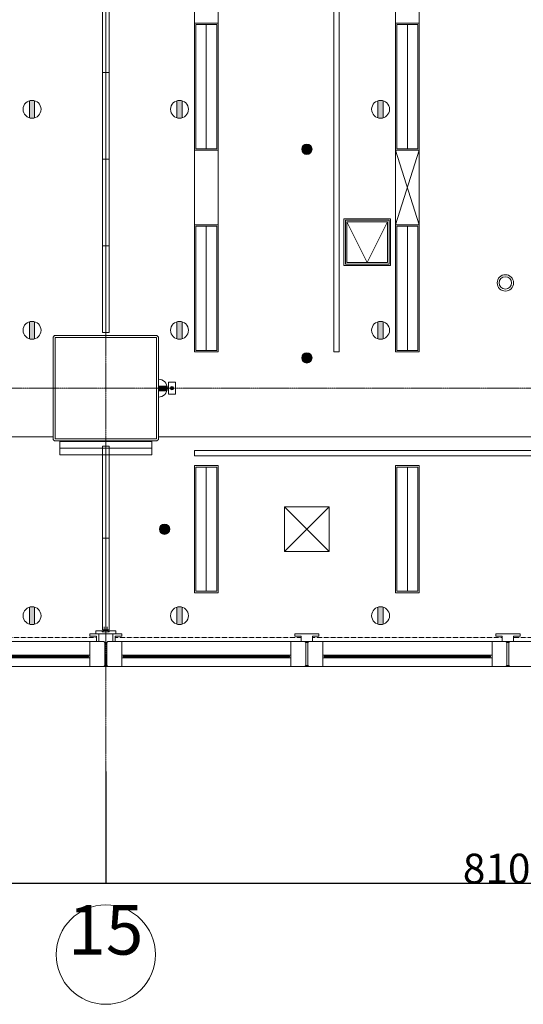
# Model space of a CAD drawing. Units: millimetres. Extents: x 3408 to 158974, y -223429 to 85703.
# Drawn here: x 120827 to 125899, y -223293 to -213382 of the extents above; entities that cross this region are included whole.
import ezdxf

# ---------------------------------------------------------------- set-up
doc = ezdxf.new("R2010")
doc.units = ezdxf.units.MM
doc.header["$LTSCALE"] = 12.7
doc.header["$PDMODE"] = 1
doc.header["$PDSIZE"] = -2
doc.linetypes.add('CENTER', pattern=[1.6, 1, -0.2, 0.2, -0.2])
doc.linetypes.add('HIDDEN2', pattern=[0.0375, 0.025, -0.0125])
doc.layers.get('0').update_dxf_attribs({"lineweight": 25})
doc.layers.get('Defpoints').update_dxf_attribs({"lineweight": 25})
for name, color, linetype, lineweight, true_color in [('01.基準線', 1, 'CENTER', 5, 0xff0000), ('02.補助線', 6, 'Continuous', 5, 0xff00ff), ('20-03.建築設備関係（非常照明）', 7, 'Continuous', 13, 0x994c00)]:
    doc.layers.add(name, color=color, linetype=linetype, lineweight=lineweight, true_color=true_color)
for name, color, linetype, lineweight in [('04.寸法線', 7, 'Continuous', 5), ('05.躯体線（ＲＣ、ＰＣ）', 7, 'Continuous', 13), ('07.モルタル', 7, 'Continuous', 13), ('09-01.内装関係（ヒートン）', 7, 'Continuous', 13), ('09-03.内装関係（電動ブラインド）', 7, 'Continuous', 13), ('09-05.内装関係（点検口）', 7, 'Continuous', 13), ('09-06.内装関係（スライディングウォール）', 7, 'Continuous', 13), ('09.内装関係', 7, 'Continuous', 13), ('21-01.電気設備関係（HＦベース照明）', 7, 'Continuous', 13), ('21-07.電気設備関係（配線ダクト）', 7, 'Continuous', 13), ('22-01.防災設備関係（スプリンクラー）', 7, 'Continuous', 13), ('23-01.空調設備関係（給気）', 7, 'Continuous', 13)]:
    doc.layers.add(name, color=color, linetype=linetype, lineweight=lineweight)
doc.styles.get("Standard").update_dxf_attribs({"font": 'txt', "bigfont": 'BIGFONT.SHX'})
doc.styles.add('ＭＳ ゴシック', font='msgothic_0.ttc', dxfattribs={"bigfont": 'ＭＳ ゴシック'})
doc.dimstyles.new('ISO-25', dxfattribs={"dimtxt": 200, "dimasz": 2.499072, "dimexe": 1.25, "dimexo": 0.625, "dimgap": 0.625, "dimtad": 1, "dimdec": 0, "dimdsep": 46, "dimtxsty": 'ＭＳ ゴシック', "dimblk": 'VW_FILLEDARROW', "dimblk1": 'VW_FILLEDARROW', "dimblk2": 'VW_FILLEDARROW', "dimcen": 0, "dimazin": 0, "dimtfac": 1, "dimtdec": 0, "dimtix": 1, "dimtmove": 0, "dimatfit": 0, "dimldrblk": 'VW_FILLEDARROW', "dimfxl": 1, "dimfrac": 2, "dimtolj": 1, "dimarcsym": 0})

# ---------------------------------------------------------------- blocks, each defined once
blk = doc.blocks.new('VW_FILLEDARROW')
at = {"linetype": 'Continuous', "lineweight": 0}
blk.add_hatch(color=0, dxfattribs=at).paths.add_polyline_path([(-1, 0.1), (0, 0), (-1, -0.1)])
at = {"color": 0, "linetype": 'Continuous', "lineweight": 20, "flags": 128}
blk.add_lwpolyline([(-1, 0.1), (0, 0), (-1, -0.1)], close=True, dxfattribs=at)
blk = doc.blocks.new('*D29')
at = {"layer": '04.寸法線', "color": 0, "lineweight": -2}
for p, q in [((113594.2, -220948.2), (113594.2, -222078.8)), ((121694.2, -220948.2), (121694.2, -222078.8)), ((121691.7, -222077.6), (113596.7, -222077.6))]:
    blk.add_line(p, q, dxfattribs=at)
at = {"layer": 'Defpoints', "color": 0}
for p in [(113594.2, -220947.6), (121694.2, -220947.6), (113594.2, -222077.6)]:
    blk.add_point(p, dxfattribs=at)
at = {"layer": '04.寸法線', "color": 0, "lineweight": -2, "xscale": 2.499072265625, "yscale": 2.499072265625, "zscale": 2.499072265625, "rotation": 180}
blk.add_blockref('VW_FILLEDARROW', (113594.2, -222077.6), dxfattribs=at)
at = {"layer": '04.寸法線', "color": 0, "lineweight": -2, "xscale": 2.499072265625, "yscale": 2.499072265625, "zscale": 2.499072265625}
blk.add_blockref('VW_FILLEDARROW', (121694.2, -222077.6), dxfattribs=at)
at = {"layer": '04.寸法線', "color": 0, "insert": (117644.2, -221927), "char_height": 300, "attachment_point": 5, "style": 'ＭＳ ゴシック'}
blk.add_mtext('\\A1;8100', dxfattribs=at)
blk = doc.blocks.new('*D30')
at = {"layer": '04.寸法線', "color": 0, "lineweight": -2}
for p, q in [((121694.2, -220948.2), (121694.2, -222078.8)), ((129794.2, -220948.2), (129794.2, -222078.8)), ((129791.7, -222077.6), (121696.7, -222077.6))]:
    blk.add_line(p, q, dxfattribs=at)
at = {"layer": 'Defpoints', "color": 0}
for p in [(121694.2, -220947.6), (129794.2, -220947.6), (121694.2, -222077.6)]:
    blk.add_point(p, dxfattribs=at)
at = {"layer": '04.寸法線', "color": 0, "lineweight": -2, "xscale": 2.499072265625, "yscale": 2.499072265625, "zscale": 2.499072265625, "rotation": 180}
blk.add_blockref('VW_FILLEDARROW', (121694.2, -222077.6), dxfattribs=at)
at = {"layer": '04.寸法線', "color": 0, "lineweight": -2, "xscale": 2.499072265625, "yscale": 2.499072265625, "zscale": 2.499072265625}
blk.add_blockref('VW_FILLEDARROW', (129794.2, -222077.6), dxfattribs=at)
at = {"layer": '04.寸法線', "color": 0, "insert": (125744.2, -221927), "char_height": 300, "attachment_point": 5, "style": 'ＭＳ ゴシック'}
blk.add_mtext('\\A1;8100', dxfattribs=at)

msp = doc.modelspace()

# ---------------------------------------------------------------- hatches: boundary and pattern name
at = {"layer": '09-01.内装関係（ヒートン）', "linetype": 'Continuous', "lineweight": 0}
h = msp.add_hatch(color=7, dxfattribs=at)
edge = h.paths.add_edge_path()
edge.add_arc((120951.696, -214283.526), 90, 253.1525165, 286.8474835)
edge.add_line((120977.78, -214369.664), (120977.78, -214197.389))
edge.add_arc((120951.696, -214283.526), 90, 73.1525165, 106.8474835)
edge.add_line((120925.612, -214197.389), (120925.612, -214369.664))
h = msp.add_hatch(color=7, dxfattribs=at)
edge = h.paths.add_edge_path()
edge.add_arc((122436.696, -214283.526), 90, 253.1525165, 286.8474835)
edge.add_line((122462.78, -214369.664), (122462.78, -214197.389))
edge.add_arc((122436.696, -214283.526), 90, 73.1525165, 106.8474835)
edge.add_line((122410.612, -214197.389), (122410.612, -214369.664))
h = msp.add_hatch(color=7, dxfattribs=at)
edge = h.paths.add_edge_path()
edge.add_arc((124461.696, -214283.526), 90, 253.1525165, 286.8474835)
edge.add_line((124487.78, -214369.664), (124487.78, -214197.389))
edge.add_arc((124461.696, -214283.526), 90, 73.1525165, 106.8474835)
edge.add_line((124435.612, -214197.389), (124435.612, -214369.664))
h = msp.add_hatch(color=7, dxfattribs=at)
edge = h.paths.add_edge_path()
edge.add_arc((120951.696, -216508.526), 90, 253.1525165, 286.8474835)
edge.add_line((120977.78, -216594.664), (120977.78, -216422.389))
edge.add_arc((120951.696, -216508.526), 90, 73.1525165, 106.8474835)
edge.add_line((120925.612, -216422.389), (120925.612, -216594.664))
h = msp.add_hatch(color=7, dxfattribs=at)
edge = h.paths.add_edge_path()
edge.add_arc((122436.696, -216508.526), 90, 253.1525165, 286.8474835)
edge.add_line((122462.78, -216594.664), (122462.78, -216422.389))
edge.add_arc((122436.696, -216508.526), 90, 73.1525165, 106.8474835)
edge.add_line((122410.612, -216422.389), (122410.612, -216594.664))
h = msp.add_hatch(color=7, dxfattribs=at)
edge = h.paths.add_edge_path()
edge.add_arc((124461.696, -216508.526), 90, 253.1525165, 286.8474835)
edge.add_line((124487.78, -216594.664), (124487.78, -216422.389))
edge.add_arc((124461.696, -216508.526), 90, 73.1525165, 106.8474835)
edge.add_line((124435.612, -216422.389), (124435.612, -216594.664))
h = msp.add_hatch(color=7, dxfattribs=at)
edge = h.paths.add_edge_path()
edge.add_line((122224.196, -217064.942), (122310.333, -217064.942))
edge.add_arc((122224.196, -217091.026), 90, -16.8474835, 16.8474835, ccw=False)
edge.add_line((122310.333, -217117.111), (122224.196, -217117.111))
edge.add_line((122224.196, -217117.111), (122224.196, -217064.942))
h = msp.add_hatch(color=7, dxfattribs=at)
edge = h.paths.add_edge_path()
edge.add_arc((120951.696, -219381.026), 90, 253.1525165, 286.8474835)
edge.add_line((120977.78, -219467.164), (120977.78, -219294.889))
edge.add_arc((120951.696, -219381.026), 90, 73.1525165, 106.8474835)
edge.add_line((120925.612, -219294.889), (120925.612, -219467.164))
h = msp.add_hatch(color=7, dxfattribs=at)
edge = h.paths.add_edge_path()
edge.add_arc((122436.696, -219381.026), 90, 253.1525165, 286.8474835)
edge.add_line((122462.78, -219467.164), (122462.78, -219294.889))
edge.add_arc((122436.696, -219381.026), 90, 73.1525165, 106.8474835)
edge.add_line((122410.612, -219294.889), (122410.612, -219467.164))
h = msp.add_hatch(color=7, dxfattribs=at)
edge = h.paths.add_edge_path()
edge.add_arc((124461.696, -219381.026), 90, 253.1525165, 286.8474835)
edge.add_line((124487.78, -219467.164), (124487.78, -219294.889))
edge.add_arc((124461.696, -219381.026), 90, 73.1525165, 106.8474835)
edge.add_line((124435.612, -219294.889), (124435.612, -219467.164))
at = {"layer": '22-01.防災設備関係（スプリンクラー）', "linetype": 'Continuous', "lineweight": 0}
h = msp.add_hatch(color=7, dxfattribs=at)
edge = h.paths.add_edge_path()
edge.add_arc((123719.196, -214686.026), 51.946, 270, 360, ccw=False)
edge.add_arc((123719.196, -214686.026), 51.946, 180, 270, ccw=False)
edge.add_arc((123719.196, -214686.026), 51.946, 90, 180, ccw=False)
edge.add_arc((123719.196, -214686.026), 51.946, 0, 90, ccw=False)
h = msp.add_hatch(color=7, dxfattribs=at)
edge = h.paths.add_edge_path()
edge.add_arc((123719.196, -216786.026), 51.946, 270, 360, ccw=False)
edge.add_arc((123719.196, -216786.026), 51.946, 180, 270, ccw=False)
edge.add_arc((123719.196, -216786.026), 51.946, 90, 180, ccw=False)
edge.add_arc((123719.196, -216786.026), 51.946, 0, 90, ccw=False)
h = msp.add_hatch(color=7, dxfattribs=at)
edge = h.paths.add_edge_path()
edge.add_arc((122286.696, -218511.026), 51.946, 180, 270)
edge.add_arc((122286.696, -218511.026), 51.946, 270, 360)
edge.add_arc((122286.696, -218511.026), 51.946, 0, 90)
edge.add_arc((122286.696, -218511.026), 51.946, 90, 180)

# ---------------------------------------------------------------- linework, layer by layer
at = {"layer": '01.基準線'}
for p, q in [((121694.196, -159554.485), (121694.196, -220958.215)), ((5810.408, -217091.026), (152229.123, -217091.026)), ((5810.408, -219891.026), (152229.123, -219891.026))]:
    msp.add_line(p, q, dxfattribs=at)
at = {"layer": '02.補助線', "linetype": 'Continuous'}
for p, q in [((121694.196, -209521.026), (121694.196, -216561.026)), ((121694.196, -217621.026), (121694.196, -219649.666))]:
    msp.add_line(p, q, dxfattribs=at)
at = {"layer": '04.寸法線', "color": 7}
msp.add_circle((121694.196, -222793.168), 500, dxfattribs=at)
msp.add_circle((121694.196, -222793.168), 500, dxfattribs=at)
at = {"layer": '05.躯体線（ＲＣ、ＰＣ）', "color": 7}
for p, q in [((119819.196, -219639.666), (121544.196, -219639.666)), ((121534.196, -219891.026), (121534.196, -219639.666)), ((121544.196, -219639.666), (121674.196, -219639.666)), ((121684.196, -219649.666), (121674.196, -219639.666)), ((121704.196, -219649.666), (121714.196, -219639.666)), ((121844.196, -219639.666), (121714.196, -219639.666)), ((121844.196, -219639.666), (123569.196, -219639.666)), ((121854.196, -219891.026), (121854.196, -219639.666)), ((123559.196, -219891.026), (123559.196, -219639.666)), ((123569.196, -219639.666), (123699.196, -219639.666)), ((123709.196, -219649.666), (123699.196, -219639.666)), ((123729.196, -219649.666), (123739.196, -219639.666)), ((123869.196, -219639.666), (123739.196, -219639.666)), ((123869.196, -219639.666), (125594.196, -219639.666)), ((123879.196, -219891.026), (123879.196, -219639.666)), ((125584.196, -219891.026), (125584.196, -219639.666)), ((125594.196, -219639.666), (125724.196, -219639.666)), ((125734.196, -219649.666), (125724.196, -219639.666)), ((125754.196, -219649.666), (125764.196, -219639.666)), ((125894.196, -219639.666), (125764.196, -219639.666)), ((125894.196, -219639.666), (127619.196, -219639.666)), ((119839.196, -219777.026), (121524.196, -219777.026)), ((119839.196, -219805.026), (121524.196, -219805.026)), ((121534.196, -219777.026), (121514.196, -219777.026)), ((121514.196, -219777.026), (121514.196, -219787.026)), ((121514.196, -219787.026), (121519.196, -219787.026)), ((121514.196, -219795.026), (121514.196, -219805.026)), ((121519.196, -219795.026), (121514.196, -219795.026)), ((121514.196, -219805.026), (121534.196, -219805.026)), ((121519.196, -219787.026), (121519.196, -219795.026)), ((121534.196, -219805.026), (121534.196, -219777.026)), ((121854.196, -219777.026), (121874.196, -219777.026)), ((121874.196, -219805.026), (121854.196, -219805.026)), ((121864.196, -219777.026), (123549.196, -219777.026)), ((121864.196, -219805.026), (123549.196, -219805.026)), ((121874.196, -219787.026), (121869.196, -219787.026)), ((121869.196, -219787.026), (121869.196, -219795.026)), ((121869.196, -219795.026), (121874.196, -219795.026)), ((121874.196, -219777.026), (121874.196, -219787.026)), ((121874.196, -219795.026), (121874.196, -219805.026)), ((123559.196, -219777.026), (123539.196, -219777.026)), ((123539.196, -219777.026), (123539.196, -219787.026)), ((123539.196, -219787.026), (123544.196, -219787.026)), ((123539.196, -219795.026), (123539.196, -219805.026)), ((123544.196, -219795.026), (123539.196, -219795.026)), ((123539.196, -219805.026), (123559.196, -219805.026)), ((123544.196, -219787.026), (123544.196, -219795.026)), ((123559.196, -219805.026), (123559.196, -219777.026)), ((123879.196, -219777.026), (123899.196, -219777.026)), ((123899.196, -219805.026), (123879.196, -219805.026)), ((123889.196, -219777.026), (125574.196, -219777.026)), ((123889.196, -219805.026), (125574.196, -219805.026)), ((123899.196, -219787.026), (123894.196, -219787.026)), ((123894.196, -219787.026), (123894.196, -219795.026)), ((123894.196, -219795.026), (123899.196, -219795.026)), ((123899.196, -219777.026), (123899.196, -219787.026)), ((123899.196, -219795.026), (123899.196, -219805.026)), ((125584.196, -219777.026), (125564.196, -219777.026)), ((125564.196, -219777.026), (125564.196, -219787.026)), ((125564.196, -219787.026), (125569.196, -219787.026)), ((125564.196, -219795.026), (125564.196, -219805.026)), ((125569.196, -219795.026), (125564.196, -219795.026)), ((125564.196, -219805.026), (125584.196, -219805.026)), ((125569.196, -219787.026), (125569.196, -219795.026)), ((125584.196, -219805.026), (125584.196, -219777.026)), ((119819.196, -219891.026), (121544.196, -219891.026)), ((121544.196, -219891.026), (121674.196, -219891.026)), ((121684.196, -219881.026), (121674.196, -219891.026)), ((121684.196, -219881.026), (121674.196, -219891.026)), ((121684.196, -219881.026), (121674.196, -219891.026)), ((121704.196, -219881.026), (121714.196, -219891.026)), ((121704.196, -219881.026), (121714.196, -219891.026)), ((121704.196, -219881.026), (121714.196, -219891.026)), ((121844.196, -219891.026), (121714.196, -219891.026)), ((121844.196, -219891.026), (123569.196, -219891.026)), ((123569.196, -219891.026), (123699.196, -219891.026)), ((123709.196, -219881.026), (123699.196, -219891.026)), ((123709.196, -219881.026), (123699.196, -219891.026)), ((123709.196, -219881.026), (123699.196, -219891.026)), ((123729.196, -219881.026), (123739.196, -219891.026)), ((123729.196, -219881.026), (123739.196, -219891.026)), ((123729.196, -219881.026), (123739.196, -219891.026)), ((123869.196, -219891.026), (123739.196, -219891.026)), ((123869.196, -219891.026), (125594.196, -219891.026)), ((125594.196, -219891.026), (125724.196, -219891.026)), ((125734.196, -219881.026), (125724.196, -219891.026)), ((125734.196, -219881.026), (125724.196, -219891.026)), ((125734.196, -219881.026), (125724.196, -219891.026)), ((125754.196, -219881.026), (125764.196, -219891.026)), ((125754.196, -219881.026), (125764.196, -219891.026)), ((125754.196, -219881.026), (125764.196, -219891.026)), ((125894.196, -219891.026), (125764.196, -219891.026)), ((125894.196, -219891.026), (127619.196, -219891.026))]:
    msp.add_line(p, q, dxfattribs=at)
at = {"layer": '05.躯体線（ＲＣ、ＰＣ）', "color": 7, "flags": 128}
for points in [[(122204.196, -217601.026), (121184.196, -217601.026), (121184.196, -216581.026), (122204.196, -216581.026)], [(121704.196, -219881.026), (121684.196, -219881.026), (121684.196, -219649.666), (121704.196, -219649.666)], [(121704.196, -219881.026), (121684.196, -219881.026), (121684.196, -219649.666), (121704.196, -219649.666)], [(123729.196, -219881.026), (123709.196, -219881.026), (123709.196, -219649.666), (123729.196, -219649.666)], [(123729.196, -219881.026), (123709.196, -219881.026), (123709.196, -219649.666), (123729.196, -219649.666)], [(125754.196, -219881.026), (125734.196, -219881.026), (125734.196, -219649.666), (125754.196, -219649.666)], [(125754.196, -219881.026), (125734.196, -219881.026), (125734.196, -219649.666), (125754.196, -219649.666)], [(119844.196, -219795.026), (121519.196, -219795.026), (121519.196, -219787.026), (119844.196, -219787.026)], [(121869.196, -219795.026), (123544.196, -219795.026), (123544.196, -219787.026), (121869.196, -219787.026)], [(123894.196, -219795.026), (125569.196, -219795.026), (125569.196, -219787.026), (123894.196, -219787.026)]]:
    msp.add_lwpolyline(points, close=True, dxfattribs=at)
at = {"layer": '07.モルタル', "color": 7, "flags": 128}
msp.add_lwpolyline([(122209.196, -217621.026), (121179.196, -217621.026), (121164.196, -217606.026), (121164.196, -216576.026), (121179.196, -216561.026), (122209.196, -216561.026), (122224.196, -216576.026), (122224.196, -217606.026)], close=True, dxfattribs=at)
at = {"layer": '09-01.内装関係（ヒートン）', "color": 7}
for p, q in [((120925.612, -214369.664), (120925.612, -214197.389)), ((120977.78, -214369.664), (120977.78, -214197.389)), ((122410.612, -214369.664), (122410.612, -214197.389)), ((122462.78, -214369.664), (122462.78, -214197.389)), ((124435.612, -214369.664), (124435.612, -214197.389)), ((124487.78, -214369.664), (124487.78, -214197.389)), ((120925.612, -216594.664), (120925.612, -216422.389)), ((120977.78, -216594.664), (120977.78, -216422.389)), ((122410.612, -216594.664), (122410.612, -216422.389)), ((122462.78, -216594.664), (122462.78, -216422.389)), ((124435.612, -216594.664), (124435.612, -216422.389)), ((124487.78, -216594.664), (124487.78, -216422.389)), ((122224.196, -217001.026), (122224.196, -217181.026)), ((122224.196, -217117.111), (122310.333, -217117.111)), ((120925.612, -219467.164), (120925.612, -219294.889)), ((120977.78, -219467.164), (120977.78, -219294.889)), ((122410.612, -219467.164), (122410.612, -219294.889)), ((122462.78, -219467.164), (122462.78, -219294.889)), ((124435.612, -219467.164), (124435.612, -219294.889)), ((124487.78, -219467.164), (124487.78, -219294.889))]:
    msp.add_line(p, q, dxfattribs=at)
for centre in [(120951.696, -214283.526), (122436.696, -214283.526), (124461.696, -214283.526), (120951.696, -216508.526), (122436.696, -216508.526), (124461.696, -216508.526), (120951.696, -219381.026), (122436.696, -219381.026), (124461.696, -219381.026)]:
    msp.add_circle(centre, 90, dxfattribs=at)
msp.add_arc((122224.196, -217091.026), 90, 270, 90, dxfattribs=at)
at = {"layer": '09-03.内装関係（電動ブラインド）', "color": 7, "linetype": 'HIDDEN2'}
for p, q in [((119725.796, -219602.066), (121599.196, -219602.066)), ((123662.596, -219602.066), (121789.196, -219602.066)), ((123662.596, -219602.066), (121789.196, -219602.066)), ((125687.596, -219602.066), (123775.796, -219602.066)), ((127712.596, -219602.066), (125800.796, -219602.066))]:
    msp.add_line(p, q, dxfattribs=at)
at = {"layer": '09-03.内装関係（電動ブラインド）', "color": 7}
for p, q in [((121624.196, -219563.066), (121534.196, -219563.066)), ((121534.196, -219563.066), (121534.196, -219588.066)), ((121534.196, -219588.066), (121599.196, -219588.066)), ((121599.196, -219639.666), (121599.196, -219588.066)), ((121624.196, -219639.666), (121624.196, -219563.066)), ((121764.196, -219639.666), (121764.196, -219563.066)), ((121764.196, -219563.066), (121854.196, -219563.066)), ((121789.196, -219639.666), (121789.196, -219588.066)), ((121854.196, -219588.066), (121789.196, -219588.066)), ((121854.196, -219563.066), (121854.196, -219588.066)), ((123840.796, -219563.066), (123597.596, -219563.066)), ((123597.596, -219563.066), (123597.596, -219588.066)), ((123597.596, -219588.066), (123662.596, -219588.066)), ((123662.596, -219588.066), (123662.596, -219639.666)), ((123840.796, -219588.066), (123775.796, -219588.066)), ((123775.796, -219588.066), (123775.796, -219639.666)), ((123840.796, -219563.066), (123840.796, -219588.066)), ((125865.796, -219563.066), (125622.596, -219563.066)), ((125622.596, -219563.066), (125622.596, -219588.066)), ((125622.596, -219588.066), (125687.596, -219588.066)), ((125687.596, -219588.066), (125687.596, -219639.666)), ((125865.796, -219588.066), (125800.796, -219588.066)), ((125800.796, -219588.066), (125800.796, -219639.666)), ((125865.796, -219563.066), (125865.796, -219588.066)), ((121624.196, -219639.666), (121599.196, -219639.666)), ((121764.196, -219639.666), (121789.196, -219639.666)), ((123775.796, -219639.666), (123662.596, -219639.666)), ((125800.796, -219639.666), (125687.596, -219639.666))]:
    msp.add_line(p, q, dxfattribs=at)
at = {"layer": '09-05.内装関係（点検口）', "color": 7}
for q in [(124122.946, -215416.026), (124532.946, -215416.026)]:
    msp.add_line((124327.946, -215826.026), q, dxfattribs=at)
at = {"layer": '09-05.内装関係（点検口）', "color": 7, "flags": 128}
for points in [[(124562.946, -215386.026), (124092.946, -215386.026), (124092.946, -215856.026), (124562.946, -215856.026)], [(124547.946, -215401.026), (124107.946, -215401.026), (124107.946, -215841.026), (124547.946, -215841.026)], [(124532.946, -215416.026), (124122.946, -215416.026), (124122.946, -215826.026), (124532.946, -215826.026)]]:
    msp.add_lwpolyline(points, close=True, dxfattribs=at)
at = {"layer": '09-06.内装関係（スライディングウォール）', "color": 7}
for p, q in [((121594.196, -219536.066), (121594.196, -219560.066)), ((121656.196, -219533.066), (121597.196, -219533.066)), ((121659.196, -219536.066), (121659.196, -219543.066)), ((121669.196, -219533.066), (121665.332, -219543.066)), ((121719.196, -219530.066), (121669.196, -219530.066)), ((121669.196, -219530.066), (121669.196, -219533.066)), ((121679.196, -219530.066), (121679.196, -219495.066)), ((121709.196, -219530.066), (121709.196, -219495.066)), ((121719.196, -219530.066), (121719.196, -219533.066)), ((121719.196, -219533.066), (121723.06, -219543.066)), ((121729.196, -219543.066), (121729.196, -219536.066)), ((121732.196, -219533.066), (121791.196, -219533.066)), ((121794.196, -219536.066), (121794.196, -219560.066)), ((121791.196, -219563.066), (121597.196, -219563.066)), ((121659.196, -219543.066), (121729.196, -219543.066))]:
    msp.add_line(p, q, dxfattribs=at)
at = {"layer": '09-06.内装関係（スライディングウォール）', "color": 7, "flags": 128}
for points in [[(121659.696, -213041.026), (121728.696, -213041.026), (121728.696, -213913.026), (121659.696, -213913.026)], [(121659.696, -213913.026), (121728.696, -213913.026), (121728.696, -214785.026), (121659.696, -214785.026)], [(121659.696, -214785.026), (121728.696, -214785.026), (121728.696, -215657.026), (121659.696, -215657.026)], [(121659.696, -215657.026), (121728.696, -215657.026), (121728.696, -216529.026), (121659.696, -216529.026)], [(121660.696, -217676.346), (121727.696, -217676.346), (121727.696, -218600.346), (121660.696, -218600.346)], [(121660.696, -219524.346), (121727.696, -219524.346), (121727.696, -218600.346), (121660.696, -218600.346)]]:
    msp.add_lwpolyline(points, close=True, dxfattribs=at)
at = {"layer": '09-06.内装関係（スライディングウォール）', "color": 7, "linetype": 'Continuous', "flags": 128}
for points in [[(122156.196, -217626.951), (122156.196, -217693.951), (121232.196, -217693.951), (121232.196, -217626.951)], [(122156.196, -217693.951), (122156.196, -217760.951), (121232.196, -217760.951), (121232.196, -217693.951)]]:
    msp.add_lwpolyline(points, close=True, dxfattribs=at)
at = {"layer": '09-06.内装関係（スライディングウォール）', "color": 7}
for centre, start, end in [((121597.196, -219536.066), 90, 180), ((121656.196, -219536.066), 0, 90), ((121732.196, -219536.066), 90, 180), ((121791.196, -219536.066), 0, 90), ((121597.196, -219560.066), 180, 270), ((121791.196, -219560.066), 270, 0)]:
    msp.add_arc(centre, 3, start, end, dxfattribs=at)
at = {"layer": '09.内装関係', "color": 7}
for p, q in [((114124.196, -217581.026), (121164.196, -217581.026)), ((122224.196, -217581.026), (129264.196, -217581.026))]:
    msp.add_line(p, q, dxfattribs=at)
at = {"layer": '20-03.建築設備関係（非常照明）'}
for radius in [82.5, 62.5]:
    msp.add_circle((125718.359, -216031.026), radius, dxfattribs=at)
at = {"layer": '21-01.電気設備関係（HＦベース照明）', "color": 7}
for p, q in [((122706.696, -213431.026), (122706.696, -214681.026)), ((124731.696, -213431.026), (124731.696, -214681.026)), ((122706.696, -216711.026), (122706.696, -215461.026)), ((124731.696, -216711.026), (124731.696, -215461.026)), ((122706.696, -219136.026), (122706.696, -217886.026)), ((124731.696, -219136.026), (124731.696, -217886.026))]:
    msp.add_line(p, q, dxfattribs=at)
at = {"layer": '21-01.電気設備関係（HＦベース照明）', "color": 7, "flags": 128}
for points in [[(122586.696, -213416.026), (122826.696, -213416.026), (122826.696, -212666.026), (122586.696, -212666.026)], [(124611.696, -213416.026), (124851.696, -213416.026), (124851.696, -212666.026), (124611.696, -212666.026)], [(122586.696, -214696.026), (122826.696, -214696.026), (122826.696, -213416.026), (122586.696, -213416.026)], [(122601.696, -214681.026), (122811.696, -214681.026), (122811.696, -213431.026), (122601.696, -213431.026)], [(124611.696, -214696.026), (124851.696, -214696.026), (124851.696, -213416.026), (124611.696, -213416.026)], [(124626.696, -214681.026), (124836.696, -214681.026), (124836.696, -213431.026), (124626.696, -213431.026)], [(122586.696, -214696.026), (122826.696, -214696.026), (122826.696, -215446.026), (122586.696, -215446.026)], [(122586.696, -215446.026), (122826.696, -215446.026), (122826.696, -216726.026), (122586.696, -216726.026)], [(122601.696, -215461.026), (122811.696, -215461.026), (122811.696, -216711.026), (122601.696, -216711.026)], [(124611.696, -215446.026), (124851.696, -215446.026), (124851.696, -216726.026), (124611.696, -216726.026)], [(124626.696, -215461.026), (124836.696, -215461.026), (124836.696, -216711.026), (124626.696, -216711.026)], [(122395.455, -217151.026), (122325.455, -217151.026), (122325.455, -217031.026), (122395.455, -217031.026)], [(122586.696, -217871.026), (122826.696, -217871.026), (122826.696, -219151.026), (122586.696, -219151.026)], [(122601.696, -217886.026), (122811.696, -217886.026), (122811.696, -219136.026), (122601.696, -219136.026)], [(124611.696, -217871.026), (124851.696, -217871.026), (124851.696, -219151.026), (124611.696, -219151.026)], [(124626.696, -217886.026), (124836.696, -217886.026), (124836.696, -219136.026), (124626.696, -219136.026)]]:
    msp.add_lwpolyline(points, close=True, dxfattribs=at)
at = {"layer": '21-01.電気設備関係（HＦベース照明）', "color": 7}
for radius in [17.877, 11.153]:
    msp.add_circle((122360.455, -217091.026), radius, dxfattribs=at)
at = {"layer": '21-07.電気設備関係（配線ダクト）', "color": 7, "flags": 128}
for points in [[(123989.196, -216726.026), (124044.196, -216726.026), (124044.196, -208006.026), (123989.196, -208006.026)], [(122586.696, -217718.526), (122586.696, -217773.526), (132951.696, -217773.526), (132951.696, -217718.526)]]:
    msp.add_lwpolyline(points, close=True, dxfattribs=at)
at = {"layer": '22-01.防災設備関係（スプリンクラー）', "color": 7}
for centre in [(123719.196, -214686.026), (123719.196, -216786.026), (122286.696, -218511.026)]:
    msp.add_circle(centre, 51.946, dxfattribs=at)
at = {"layer": '23-01.空調設備関係（給気）', "color": 7}
for p, q in [((124611.696, -215446.026), (124851.696, -214696.026)), ((124611.696, -214696.026), (124851.696, -215446.026)), ((123494.196, -218736.026), (123944.196, -218286.026)), ((123494.196, -218286.026), (123944.196, -218736.026))]:
    msp.add_line(p, q, dxfattribs=at)
at = {"layer": '23-01.空調設備関係（給気）', "color": 7, "flags": 128}
for points in [[(124611.696, -214696.026), (124851.696, -214696.026), (124851.696, -215446.026), (124611.696, -215446.026)], [(123494.196, -218736.026), (123944.196, -218736.026), (123944.196, -218286.026), (123494.196, -218286.026)]]:
    msp.add_lwpolyline(points, close=True, dxfattribs=at)

# ---------------------------------------------------------------- texts
at = {"layer": '04.寸法線', "color": 7, "insert": (121694.196, -222293.168), "char_height": 500, "attachment_point": 2, "line_spacing_factor": 0.25}
msp.add_mtext('{\\fＭＳ ゴシック|b0|i0|c128|p0;15}', dxfattribs=at)

# ---------------------------------------------------------------- dimensions: what is measured, and where the dimension line sits
at = {"layer": '04.寸法線', "color": 7}
for base, p1, p2, picture, middle in [((113594.196, -222077.59), (121694.196, -220947.59), (113594.196, -220947.59), '*D29', (117644.196, -221926.965)), ((121694.196, -222077.59), (129794.196, -220947.59), (121694.196, -220947.59), '*D30', (125744.196, -221926.965))]:
    dim = msp.add_linear_dim(base=base, p1=p1, p2=p2, dimstyle='ISO-25', override={"dimtxt": 300, "dimasz": 2.499072, "dimgap": 0.625, "dimdec": 2, "dimpost": '<>', "dimtxsty": 'ＭＳ ゴシック', "dimtmove": 2}, dxfattribs=at)
    dim.commit()
    dim.dimension.update_dxf_attribs({"geometry": picture, "text_midpoint": middle})

doc.saveas('drawing.dxf')
